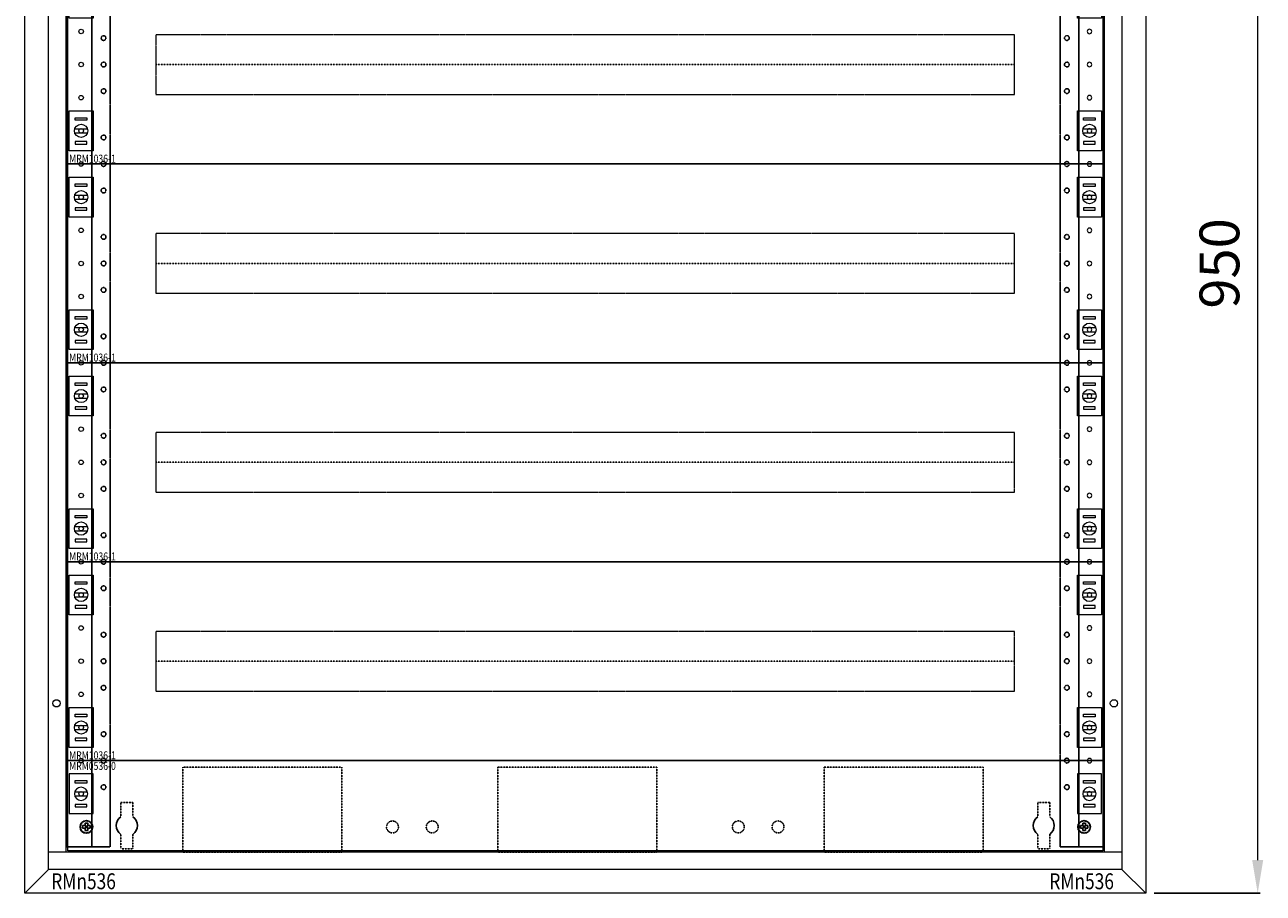
# Model space of a CAD drawing. Units: millimetres. Extents: x 0 to 6190, y 0 to 11210.
# Drawn here: x 3938 to 4873, y 4050 to 4705 of the extents above; entities that cross this region are included whole.
import ezdxf
from ezdxf.enums import TextEntityAlignment as Align

# ---------------------------------------------------------------- set-up
doc = ezdxf.new("R2010")
doc.units = ezdxf.units.MM
for name, pattern in [('DASHED2', [0.375, 0.25, -0.125]), ('DOT2', [0.125, 0, -0.125]), ('HIDDEN2', [0.1875, 0.125, -0.0625])]:
    doc.linetypes.add(name, pattern=pattern)
for name, color, linetype, lineweight in [('2DE_OBJ_Lamel-DISTR', 53, 'Continuous', 18), ('2DE_OBJ_LML_DISTR', 53, 'Continuous', 18), ('2DE_TXTNUM', 11, 'Continuous', 18), ('wymiary', 150, 'Continuous', 9)]:
    doc.layers.add(name, color=color, linetype=linetype, lineweight=lineweight)
doc.layers.add('2DE_TXTPAR', color=41, linetype='Continuous')
doc.layers.add('LAM_MONT', color=1, linetype='Continuous', plot=False)
doc.styles.add('CP_ATTR', font='arial.ttf')
doc.styles.add('CP_ELATT', font='arial.ttf')
doc.styles.add('WD_IEC', font='ISOCP2.shx', dxfattribs={"width": 0.9, "height": 3})
doc.dimstyles.new('Lamel', dxfattribs={"dimtxt": 3, "dimasz": 2.5, "dimexe": 0.18, "dimexo": 0.625, "dimgap": 1, "dimtad": 1, "dimtoh": 1, "dimdec": 1, "dimzin": 9, "dimtxsty": 'WD_IEC', "dimcen": 0.09, "dimclrd": 256, "dimclre": 1, "dimclrt": 7, "dimadec": 0, "dimazin": 0, "dimtfac": 1, "dimtdec": 1, "dimtmove": 0, "dimatfit": 3, "dimfxl": 1, "dimlwd": 9, "dimarcsym": 0})

# ---------------------------------------------------------------- blocks, each defined once
blk = doc.blocks.new('LML_0604_1')
at = {"color": 3, "linetype": 'Continuous'}
for centre in [(-17, 25), (-17, -25)]:
    blk.add_circle(centre, 1.7, dxfattribs=at)
at = {"linetype": 'Continuous'}
blk.add_circle((-17, 0), 1.7, dxfattribs=at)
at = {"layer": 'LAM_MONT', "linetype": 'DASHED2'}
for centre in [(0, 20), (0, -20)]:
    blk.add_circle(centre, 1.8, dxfattribs=at)
at = {"layer": 'LAM_MONT', "color": 6, "linetype": 'DASHED2'}
blk.add_circle((0, 0), 1.8, dxfattribs=at)
blk = doc.blocks.new('lamel_r06(2dlam_0604)_f0jfysk')
at = {"layer": 'LAM_MONT', "linetype": 'Continuous'}
for p, q in [((-1.64, 1), (-2.81, 1)), ((-1, 1), (-1.64, 1)), ((-1, 2.81), (-1, 1.64)), ((-1, 1.64), (-1, 1)), ((-1, 1), (-0.5, 0.5)), ((-0.5, 0.5), (-0.5, -0.5)), ((0.5, 0.5), (-0.5, 0.5)), ((0.5, 0.5), (1, 1)), ((0.5, -0.5), (0.5, 0.5)), ((1, 1.64), (1, 2.81)), ((1, 1), (1, 1.64)), ((1.64, 1), (1, 1)), ((2.81, 1), (1.64, 1)), ((750.19, 1), (751.36, 1)), ((751.36, 1), (752, 1)), ((752, 1.64), (752, 2.81)), ((752, 1), (752, 1.64)), ((752.5, 0.5), (752, 1)), ((752.5, -0.5), (752.5, 0.5)), ((752.5, 0.5), (753.5, 0.5)), ((754, 1), (753.5, 0.5)), ((753.5, 0.5), (753.5, -0.5)), ((754, 2.81), (754, 1.64)), ((754, 1.64), (754, 1)), ((754, 1), (754.64, 1)), ((754.64, 1), (755.81, 1)), ((-2.81, -1), (-1.64, -1)), ((-1.64, -1), (-1, -1)), ((-1, -1), (-0.5, -0.5)), ((-1, -1), (-1, -1.64)), ((-1, -1.64), (-1, -2.81)), ((-0.5, -0.5), (0.5, -0.5)), ((0.5, -0.5), (1, -1)), ((1, -1), (1.64, -1)), ((1, -1.64), (1, -1)), ((1, -2.81), (1, -1.64)), ((1.64, -1), (2.81, -1)), ((751.36, -1), (750.19, -1)), ((752, -1), (751.36, -1)), ((752.5, -0.5), (752, -1)), ((752, -1.64), (752, -1)), ((752, -2.81), (752, -1.64)), ((753.5, -0.5), (752.5, -0.5)), ((754, -1), (753.5, -0.5)), ((754, -1), (754, -1.64)), ((754.64, -1), (754, -1)), ((754, -1.64), (754, -2.81)), ((755.81, -1), (754.64, -1))]:
    blk.add_line(p, q, dxfattribs=at)
at = {"layer": 'LAM_MONT'}
for p, q in [((-2.81, 1), (-2.81, -1)), ((-1, 2.81), (1, 2.81)), ((2.81, -1), (2.81, 1)), ((750.19, -1), (750.19, 1)), ((754, 2.81), (752, 2.81)), ((755.81, 1), (755.81, -1)), ((-1, -2.81), (1, -2.81)), ((754, -2.81), (752, -2.81))]:
    blk.add_line(p, q, dxfattribs=at)
for points in [[(-15, 865), (4, 865), (4, -15), (-15, -15)], [(768, 865), (749, 865), (749, -15), (768, -15)]]:
    blk.add_lwpolyline(points, close=True, dxfattribs=at)
at = {"layer": 'LAM_MONT', "linetype": 'DASHED2'}
for points in [[(4, -15), (18, -15), (18, 865), (4, 865)], [(749, -15), (735, -15), (735, 865), (749, 865)]]:
    blk.add_lwpolyline(points, close=True, dxfattribs=at)
at = {"layer": 'LAM_MONT', "linetype": 'Continuous'}
for centre in [(0, 0), (753, 0)]:
    blk.add_circle(centre, 4.75, dxfattribs=at)
for p in [(13, 575), (13, 500), (13, 425), (13, 350), (13, 275), (13, 200), (13, 125), (13, 50)]:
    blk.add_blockref('LML_0604_1', p)
at = {"xscale": -1}
for p in [(740, 575), (740, 500), (740, 425), (740, 350), (740, 275), (740, 200), (740, 125), (740, 50)]:
    blk.add_blockref('LML_0604_1', p, dxfattribs=at)
at = {"layer": 'LAM_MONT', "linetype": 'ByBlock', "style": 'CP_ATTR', "flags": 9}
for tag, p in [('NAME', (-0.09, -0.02)), ('NUMBER', (-0.09, -0.02)), ('GROUP', (-0.09, -0.02)), ('ARTICLE', (-0.09, -0.02)), ('PRODUCT-TYPE', (-0.09, -0.02)), ('ORDER-NO', (-0.09, -0.02)), ('PRODUCER', (-0.09, -0.02)), ('DN', (-0.09, -0.02)), ('PN', (-0.09, -0.02)), ('TEMPERATURE', (-0.09, -0.02)), ('VOLTAGE', (-0.09, -0.02)), ('POWER', (-0.09, -0.02)), ('FLOW', (-0.09, -0.02)), ('CHARACTER', (-0.09, -0.02)), ('OTHER', (-0.09, -0.02)), ('NAME', (753.09, -0.02)), ('NUMBER', (753.09, -0.02)), ('GROUP', (753.09, -0.02)), ('ARTICLE', (753.09, -0.02)), ('PRODUCT-TYPE', (753.09, -0.02)), ('ORDER-NO', (753.09, -0.02)), ('PRODUCER', (753.09, -0.02)), ('DN', (753.09, -0.02)), ('PN', (753.09, -0.02)), ('TEMPERATURE', (753.09, -0.02)), ('VOLTAGE', (753.09, -0.02)), ('POWER', (753.09, -0.02)), ('FLOW', (753.09, -0.02)), ('CHARACTER', (753.09, -0.02)), ('OTHER', (753.09, -0.02))]:
    blk.add_attdef(tag, text='', height=0.00005, dxfattribs=at).set_placement(p, align=Align.MIDDLE_LEFT)
blk = doc.blocks.new('2dlam_0458_3')
at = {"color": 3}
for p, q in [((-4.74, 1.58), (4.74, 1.58)), ((-4.74, -1.58), (4.74, -1.58))]:
    blk.add_line(p, q, dxfattribs=at)
for points in [[(-9, 15), (9, 15), (9, -15), (-9, -15)], [(-4.43, 9.92), (4.45, 9.92), (4.45, 8.03), (-4.43, 8.03)], [(-4.43, -9.92), (4.45, -9.92), (4.45, -8.03), (-4.43, -8.03)]]:
    blk.add_lwpolyline(points, close=True, dxfattribs=at)
blk.add_circle((0, 0), 5, dxfattribs=at)
blk = doc.blocks.new('lamel_r06(2dlam_0653)_fpek98m')
blk.add_lwpolyline([(-10, -25), (771, -25), (771, 43), (-10, 43)], close=True)
for p in [(0, 0), (761, 0)]:
    blk.add_blockref('2dlam_0458_3', p)
at = {"linetype": 'ByBlock', "style": 'CP_ATTR', "flags": 9}
for tag, p in [('NAME', (-0.08, -0.05)), ('NUMBER', (-0.08, -0.05)), ('GROUP', (-0.08, -0.05)), ('ARTICLE', (-0.08, -0.05)), ('TEMPERATURE', (-0.08, -0.05)), ('CHARACTER', (-0.08, -0.05)), ('OTHER', (-0.08, -0.05)), ('ORDER-NO', (-0.08, -0.06)), ('PRODUCER', (-0.08, -0.06)), ('VOLTAGE', (-0.08, -0.06)), ('POWER', (-0.08, -0.06))]:
    blk.add_attdef(tag, text='', height=0.00025, dxfattribs=at).set_placement(p, align=Align.MIDDLE_LEFT)
at = {"layer": '2DE_TXTPAR', "linetype": 'ByBlock', "style": 'CP_ATTR', "width": 0.8, "flags": 8}
blk.add_attdef('PRODUCT-TYPE', (-9, -24), '', height=6, dxfattribs=at)
blk = doc.blocks.new('lamel_r06(2dlam_0651)_z6peahw')
blk.add_lwpolyline([(-10, 125), (771, 125), (771, -25), (-10, -25)], close=True)
at = {"linetype": 'DASHED2'}
blk.add_lwpolyline([(56.5, 27.5), (704.5, 27.5), (704.5, 72.5), (56.5, 72.5)], close=True, dxfattribs=at)
at = {"layer": 'LAM_MONT', "linetype": 'DOT2'}
blk.add_line((56.5, 50), (704.5, 50), dxfattribs=at)
for p in [(0, 100), (761, 100), (0, 0), (761, 0)]:
    blk.add_blockref('2dlam_0458_3', p)
at = {"linetype": 'ByBlock', "style": 'CP_ATTR', "flags": 9}
for tag, p in [('OTHER', (-0.08, -0.05)), ('CHARACTER', (-0.08, -0.05)), ('TEMPERATURE', (-0.08, -0.05)), ('ARTICLE', (-0.08, -0.05)), ('GROUP', (-0.08, -0.05)), ('NUMBER', (-0.08, -0.05)), ('NAME', (-0.08, -0.05)), ('POWER', (-0.08, -0.06)), ('VOLTAGE', (-0.08, -0.06)), ('PRODUCER', (-0.08, -0.06)), ('ORDER-NO', (-0.08, -0.06))]:
    blk.add_attdef(tag, text='', height=0.00025, dxfattribs=at).set_placement(p, align=Align.MIDDLE_LEFT)
at = {"layer": '2DE_TXTPAR', "linetype": 'ByBlock', "style": 'CP_ATTR', "width": 0.8, "flags": 8}
blk.add_attdef('PRODUCT-TYPE', (-9, -24), '', height=6, dxfattribs=at)
blk = doc.blocks.new('lamel_r06(2dlam_0603)_fhowyen')
for p, q in [((31, 919), (31, 31)), ((815, 31), (815, 919)), ((828, 31), (18, 31)), ((18, 18), (0, 0)), ((828, 18), (846, 0))]:
    blk.add_line(p, q)
for points in [[(0, 950), (846, 950), (846, 0), (0, 0)], [(18, 932), (828, 932), (828, 18), (18, 18)]]:
    blk.add_lwpolyline(points, close=True)
at = {"linetype": 'Continuous'}
for centre in [(24, 143.22), (822, 143.22)]:
    blk.add_circle(centre, 2.75, dxfattribs=at)
at = {"layer": 'LAM_MONT', "linetype": 'HIDDEN2'}
for p, q in [((81.5, 68.5), (72.5, 68.5)), ((72.5, 68.5), (72.5, 57.61)), ((81.5, 57.61), (81.5, 68.5)), ((773.5, 68.5), (764.5, 68.5)), ((764.5, 68.5), (764.5, 57.61)), ((773.5, 57.61), (773.5, 68.5)), ((72.5, 44.38), (72.5, 33.5)), ((81.5, 33.5), (81.5, 44.38)), ((764.5, 44.38), (764.5, 33.5)), ((773.5, 33.5), (773.5, 44.38)), ((72.5, 33.5), (81.5, 33.5)), ((764.5, 33.5), (773.5, 33.5))]:
    blk.add_line(p, q, dxfattribs=at)
for points in [[(119.26, 95), (239.26, 95), (239.26, 31), (119.26, 31)], [(476.96, 95), (356.96, 95), (356.96, 31), (476.96, 31)], [(723.26, 95), (603.26, 95), (603.26, 31), (723.26, 31)]]:
    blk.add_lwpolyline(points, close=True, dxfattribs=at)
for centre in [(46.5, 50), (277.5, 50), (307.5, 50), (538.5, 50), (568.5, 50), (799.5, 50)]:
    blk.add_circle(centre, 4.5, dxfattribs=at)
at = {"layer": 'LAM_MONT'}
for centre, start_param, end_param in [((77, 51), 0.597406, 2.544186), ((77, 51), 3.738999, 5.685779), ((769, 51), 0.597406, 2.544186), ((769, 51), 3.738999, 5.685779)]:
    blk.add_ellipse(centre, major_axis=(0, 8), ratio=0.999896, start_param=start_param, end_param=end_param, dxfattribs=at)
at = {"linetype": 'ByBlock', "style": 'CP_ATTR', "flags": 9}
for tag in ['NAME', 'NUMBER', 'GROUP', 'ARTICLE', 'ORDER-NO', 'PRODUCER', 'DN', 'PN', 'TEMPERATURE', 'VOLTAGE', 'POWER', 'FLOW', 'CHARACTER', 'OTHER']:
    blk.add_attdef(tag, text='', height=0.00005, dxfattribs=at).set_placement((-0.09, -0.02), align=Align.MIDDLE_LEFT)
at = {"layer": '2DE_TXTPAR', "linetype": 'ByBlock', "style": 'CP_ATTR', "width": 0.8, "flags": 8}
blk.add_attdef('PRODUCT-TYPE', text='', height=12, dxfattribs=at).set_placement((20, 9), align=Align.MIDDLE_LEFT)
blk = doc.blocks.new('lamel_r06(2dlam_10-00581)_z6r97kj')
at = {"layer": '2DE_OBJ_LML_DISTR'}
for name, p, values in [('lamel_r06(2dlam_0603)_fhowyen', (0, 0), {'PRODUCT-TYPE': 'RMn536'}), ('lamel_r06(2dlam_0651)_z6peahw', (42.5, 575), {'PRODUCT-TYPE': 'MRM1036-1'}), ('lamel_r06(2dlam_0651)_z6peahw', (42.5, 425), {'PRODUCT-TYPE': 'MRM1036-1'}), ('lamel_r06(2dlam_0651)_z6peahw', (42.5, 275), {'PRODUCT-TYPE': 'MRM1036-1'}), ('lamel_r06(2dlam_0651)_z6peahw', (42.5, 125), {'PRODUCT-TYPE': 'MRM1036-1'})]:
    blk.add_blockref(name, p, dxfattribs=at).add_auto_attribs(values)
blk.add_blockref('lamel_r06(2dlam_0604)_f0jfysk', (46.5, 50), dxfattribs=at)
ref = blk.add_blockref('lamel_r06(2dlam_0653)_fpek98m', (42.5, 75), dxfattribs=dict(at, xscale=-1, rotation=180))
ref.add_attrib('PRODUCT-TYPE', 'MRM0536-0', (33.5, 93), dxfattribs={"layer": '2DE_TXTPAR', "linetype": 'ByBlock', "height": 6, "style": 'CP_ATTR', "width": 0.8, "flags": 8})
at = {"linetype": 'ByBlock', "style": 'CP_ATTR', "flags": 9}
for tag in ['NAME', 'NUMBER', 'GROUP', 'ARTICLE', 'ORDER-NO', 'PRODUCER', 'DN', 'PN', 'TEMPERATURE', 'VOLTAGE', 'POWER', 'FLOW', 'CHARACTER', 'OTHER']:
    blk.add_attdef(tag, text='', height=0.00005, dxfattribs=at).set_placement((-0.09, -0.02), align=Align.MIDDLE_LEFT)
at = {"layer": '2DE_TXTNUM', "linetype": 'ByBlock', "style": 'CP_ELATT', "width": 0.8, "flags": 8}
blk.add_attdef('TAG', text='', height=25, dxfattribs=at).set_placement((422.75, 984), align=Align.CENTER)
at = {"layer": '2DE_TXTPAR', "linetype": 'ByBlock', "style": 'CP_ATTR', "width": 0.8, "flags": 8}
blk.add_attdef('PRODUCT-TYPE', text='', height=12, dxfattribs=at).set_placement((822, 9), align=Align.MIDDLE_RIGHT)
blk = doc.blocks.new('*D346')
at = {"layer": 'Defpoints', "color": 0, "transparency": 16777216}
for p in [(4784, 5000), (4868.51, 5000), (4784, 4050)]:
    blk.add_point(p, dxfattribs=at)
at = {"layer": 'wymiary', "color": 1, "lineweight": -2, "transparency": 16777216}
for p, q in [((4790.25, 5000), (4870.31, 5000)), ((4790.25, 4050), (4870.31, 4050))]:
    blk.add_line(p, q, dxfattribs=at)
at = {"layer": 'wymiary', "lineweight": 9, "transparency": 16777216}
blk.add_line((4868.51, 4075), (4868.51, 4975), dxfattribs=at)
at = {"layer": 'wymiary', "transparency": 16777216}
for points in [[(4864.34, 4975), (4872.68, 4975), (4868.51, 5000)], [(4864.34, 4075), (4872.68, 4075), (4868.51, 4050)]]:
    blk.add_solid(points, dxfattribs=at)
at = {"layer": 'wymiary', "color": 7, "transparency": 16777216, "insert": (4843.51, 4525), "char_height": 30, "attachment_point": 5, "rotation": 90, "style": 'WD_IEC'}
blk.add_mtext('950', dxfattribs=at)

msp = doc.modelspace()

# ---------------------------------------------------------------- block references
at = {"layer": '2DE_OBJ_Lamel-DISTR'}
msp.add_blockref('lamel_r06(2dlam_10-00581)_z6r97kj', (3938, 4050), dxfattribs=at).add_auto_attribs({'PRODUCT-TYPE': 'RMn536'})

# ---------------------------------------------------------------- dimensions: what is measured, and where the dimension line sits
at = {"layer": 'wymiary'}
dim = msp.add_linear_dim(base=(4868.51, 5000), p1=(4784, 4050), p2=(4784, 5000), angle=90, dimstyle='Lamel', dxfattribs=at)
dim.commit()
dim.dimension.update_dxf_attribs({"geometry": '*D346', "text_midpoint": (4843.51, 4525)})

doc.saveas('drawing.dxf')
